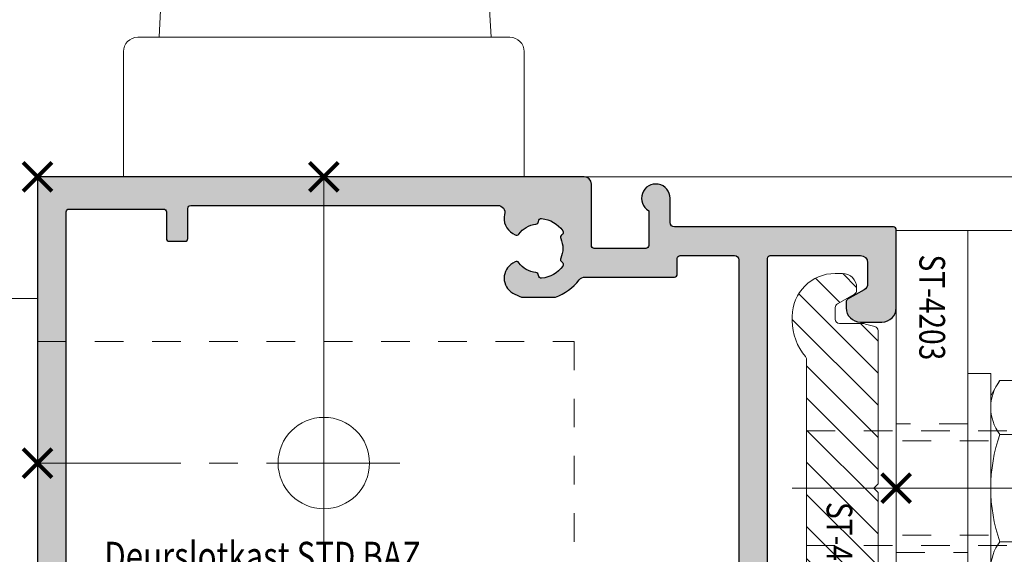
# Model space of a CAD drawing. Units: millimetres. Extents: x 0 to 19687, y 0 to 20038.
# Drawn here: x 7177 to 7246, y 10632 to 10669 of the extents above; entities that cross this region are included whole.
import ezdxf

# ---------------------------------------------------------------- set-up
doc = ezdxf.new("R2010")
doc.units = ezdxf.units.MM
doc.header["$PDMODE"] = 3
doc.header["$PDSIZE"] = 1
doc.linetypes.add('CENTER', pattern=[16, 10, -2, 2, -2])
doc.linetypes.add('HIDDEN', pattern=[4, 2, -2])
doc.layers.get('0').update_dxf_attribs({"linetype": 'CONTINUOUS', "lineweight": 5})
doc.layers.get('Defpoints').update_dxf_attribs({"linetype": 'CONTINUOUS', "lineweight": 0})
for name, color, linetype, lineweight in [('2 HARTLIJN1', 30, 'CENTER', 5), ('Storax Arcering', 146, 'CONTINUOUS', 5), ('Storax bev en systeem onderdelen', 215, 'CONTINUOUS', 9), ("Storax block's", 7, 'CONTINUOUS', 20), ('Storax Hatch Shading Aluminium', 251, 'CONTINUOUS', 20), ('Storax profiel aanzicht dun', 42, 'CONTINUOUS', 9), ('Storax profiel detail', 130, 'CONTINUOUS', 25), ('Storax profiel detail dun', 134, 'CONTINUOUS', 18), ('Storax profiel detail hidden', 138, 'HIDDEN', 13), ('Storax-maatvoering-Detail', 24, 'CONTINUOUS', 5)]:
    doc.layers.add(name, color=color, linetype=linetype, lineweight=lineweight)
for name, color, linetype, lineweight, plot in [('2 Niet printen', 243, 'CONTINUOUS', 9, False), ('Storax Profiel nummer hidden', 163, 'CONTINUOUS', 0, False), ('Storax Vangpunt profiel', 1, 'CONTINUOUS', 100, False)]:
    doc.layers.add(name, color=color, linetype=linetype, lineweight=lineweight, plot=plot)
doc.styles.add('ST-2mmHidden', font='romans.shx', dxfattribs={"width": 0.8, "height": 2})
doc.styles.add('ST-MV', font='arial.ttf', dxfattribs={"width": 0.8})
doc.dimstyles.new('H-1-005', dxfattribs={"dimscale": 5, "dimtxt": 2, "dimasz": 1.5, "dimexe": 0.5, "dimexo": 3, "dimgap": 1, "dimtad": 1, "dimdec": 1, "dimzin": 9, "dimdsep": 46, "dimtxsty": 'ST-MV', "dimcen": 5, "dimclrd": 256, "dimclre": 256, "dimclrt": 160, "dimadec": 1, "dimazin": 2, "dimtfac": 1, "dimtdec": 1, "dimtix": 1, "dimtmove": 0, "dimatfit": 1, "dimfxl": 1, "dimtfill": 1, "dimtolj": 1, "dimtzin": 0, "dimlwd": -1, "dimlwe": -1, "dimarcsym": 0})

# ---------------------------------------------------------------- blocks, each defined once
blk = doc.blocks.new('*D2190')
at = {"layer": 'Defpoints', "color": 0, "transparency": 16777216}
for p in [(1516.141288019542, 729.4394711482928), (616.1412880195421, 639.1038114889488), (1516.141288019542, 639.1038114889488)]:
    blk.add_point(p, dxfattribs=at)
at = {"layer": 'Storax-maatvoering-Detail', "transparency": 16777216}
for p, q in [((616.1412880195421, 654.1038114889488), (616.1412880195421, 731.9394711482928)), ((1516.141288019542, 654.1038114889488), (1516.141288019542, 731.9394711482928)), ((623.6412880195421, 729.4394711482928), (1508.641288019542, 729.4394711482928))]:
    blk.add_line(p, q, dxfattribs=at)
for points in [[(623.6412880195421, 730.6894711482928), (623.6412880195421, 728.1894711482928), (616.1412880195421, 729.4394711482928)], [(1508.641288019542, 730.6894711482928), (1508.641288019542, 728.1894711482928), (1516.141288019542, 729.4394711482928)]]:
    blk.add_solid(points, dxfattribs=at)
at = {"layer": 'Storax-maatvoering-Detail', "color": 160, "transparency": 16777216, "insert": (1066.141288019542, 739.5452010255098), "char_height": 10, "attachment_point": 5, "style": 'ST-MV', "bg_fill": 3, "box_fill_scale": 1.1, "bg_fill_color": 256, "bg_fill_true_color": 13158600, "bg_fill_transparency": 0}
blk.add_mtext('\\A1;900', dxfattribs=at)
blk = doc.blocks.new('*D2196')
at = {"layer": 'Defpoints', "color": 0, "transparency": 16777216}
for p in [(616.1412880195421, 729.4394711482928), (606.1412880195421, 639.1038114889488), (616.1412880195421, 639.1038114889488)]:
    blk.add_point(p, dxfattribs=at)
at = {"layer": 'Storax-maatvoering-Detail', "transparency": 16777216}
for p, q in [((606.1412880195421, 654.1038114889488), (606.1412880195421, 731.9394711482928)), ((616.1412880195421, 654.1038114889488), (616.1412880195421, 731.9394711482928)), ((598.6412880195421, 729.4394711482928), (591.1412880195421, 729.4394711482928)), ((606.1412880195421, 729.4394711482928), (616.1412880195421, 729.4394711482928)), ((623.6412880195421, 729.4394711482928), (631.1412880195421, 729.4394711482928))]:
    blk.add_line(p, q, dxfattribs=at)
for points in [[(598.6412880195421, 730.6894711482928), (598.6412880195421, 728.1894711482928), (606.1412880195421, 729.4394711482928)], [(623.6412880195421, 730.6894711482928), (623.6412880195421, 728.1894711482928), (616.1412880195421, 729.4394711482928)]]:
    blk.add_solid(points, dxfattribs=at)
at = {"layer": 'Storax-maatvoering-Detail', "color": 160, "transparency": 16777216, "insert": (611.1412880195421, 739.5452010255098), "char_height": 10, "attachment_point": 5, "style": 'ST-MV', "bg_fill": 3, "box_fill_scale": 1.1, "bg_fill_color": 256, "bg_fill_true_color": 13158600, "bg_fill_transparency": 0}
blk.add_mtext('\\A1;10', dxfattribs=at)
blk = doc.blocks.new('STORAX ST Deurvleugel LD-0400')
at = {"layer": 'Storax Hatch Shading Aluminium'}
h = blk.add_hatch(color=256, dxfattribs=at)
h.dxf.hatch_style = 1
edge = h.paths.add_edge_path()
edge.add_arc((-42.74999999998556, 1.300000000003024), 0.1999999999969759, 89.99999999996737, 180.0000000000326, ccw=False)
edge.add_line((-42.74999999998545, 1.5), (-42, 1.5))
edge.add_arc((-42, 2), 0.5, 270, 360)
edge.add_line((-41.5, 2), (-41.5, 5.80000000000291))
edge.add_arc((-44, 5.80000000000291), 2.5, 0, 90)
edge.add_line((-44, 8.30000000000291), (-46.5, 8.30000000000291))
edge.add_arc((-46.5, 5.80000000000291), 2.5, 90, 180)
edge.add_line((-49, 5.80000000000291), (-49, 2.099999999991269))
edge.add_arc((-48.40000000000157, 2.09999999999843), 0.5999999999984311, 180.0000000006839, 270.0000000007056)
edge.add_line((-48.39999999999418, 1.5), (-47.25000000001455, 1.5))
edge.add_arc((-47.25000000000728, 1.299999999995634), 0.2000000000043656, 2.084391326206969e-09, 90.00000000208439, ccw=False)
edge.add_line((-47.05000000000291, 1.30000000000291), (-47.05000000000291, 0.1999999999970896))
edge.add_arc((-47.25000000000728, 0.2000000000043693), 0.2000000000043727, 269.99999999791766, 359.99999999791453, ccw=False)
edge.add_line((-47.25000000001455, 0), (-59.79999999998836, 0))
edge.add_arc((-59.79999999999564, 0.2000000000043618), 0.2000000000043618, 180.0000000020834, 270.00000000208644, ccw=False)
edge.add_line((-60, 0.1999999999970896), (-60, 5.649999999994179))
edge.add_arc((-59, 5.649999999994179), 1, 90, 180, ccw=False)
edge.add_line((-59, 6.649999999994179), (-57.5, 6.649999999994179))
edge.add_arc((-57.5, 5.649999999994179), 1, 0, 90, ccw=False)
edge.add_line((-56.5, 5.649999999994179), (-56.5, 5.231495457614074))
edge.add_arc((-56.69999999998781, 5.231495457611161), 0.1999999999878099, -59.99999999912791, 8.342908586200792e-10, ccw=False)
edge.add_line((-56.59999999999127, 5.058290376866353), (-57.75, 4.394337567297043))
edge.add_arc((-57.50000000000086, 3.96132486540532), 0.4999999999991408, 119.9999999999431, 179.999999999932)
edge.add_line((-58, 3.961324865405913), (-58, 2.5))
edge.add_arc((-57.5, 2.5), 0.5, 180, 270)
edge.add_line((-57.5, 2), (-51.19999999999709, 2))
edge.add_arc((-51.1999999999971, 2.199999999997097), 0.1999999999970967, 270.000000000002, 359.999999999998)
edge.add_line((-51, 2.19999999999709), (-51, 34.30000000000291))
edge.add_arc((-51.19999999999709, 34.30000000000291), 0.1999999999970896, 0, 90)
edge.add_line((-51.19999999999709, 34.5), (-57.5, 34.5))
edge.add_arc((-57.5, 34), 0.5, 90, 180)
edge.add_line((-58, 34), (-58, 32.53867513459409))
edge.add_arc((-57.50000000000087, 32.53867513459468), 0.4999999999991331, 180.0000000000676, 240.0000000000574)
edge.add_line((-57.75, 32.10566243270296), (-56.59999999999127, 31.44170962313365))
edge.add_arc((-56.7000000000003, 31.26850454238162), 0.2000000000003033, -2.936189957836177e-09, 59.999999997062275, ccw=False)
edge.add_line((-56.5, 31.26850454237137), (-56.5, 30.84999999999127))
edge.add_arc((-57.5, 30.84999999999127), 1, -90, 0, ccw=False)
edge.add_line((-57.5, 29.84999999999127), (-59, 29.84999999999127))
edge.add_arc((-59, 30.84999999999127), 1, 180, 270, ccw=False)
edge.add_line((-60, 30.84999999999127), (-60, 36.29999999998836))
edge.add_arc((-59.79999999999565, 36.29999999999565), 0.2000000000043514, 90.00000000208041, 180.0000000020885, ccw=False)
edge.add_line((-59.80000000000291, 36.5), (-44.5, 36.5))
edge.add_arc((-44.50000000000011, 36.80000000000302), 0.3000000000030241, 270.0000000000217, 359.9999999999783)
edge.add_line((-44.19999999999709, 36.80000000000291), (-44.19999999999709, 38.5))
edge.add_arc((-43.19999999999771, 38.50000000000112), 0.9999999999993818, -59.99999999993889, 180.0000000000639, ccw=False)
edge.add_line((-42.69999999999709, 37.63397459621774), (-42.69999999999709, 35.19999999999709))
edge.add_arc((-42.5, 35.19999999999709), 0.1999999999970896, 180, 270)
edge.add_line((-42.5, 35), (-38.89999999999418, 35))
edge.add_arc((-38.89999999999418, 35.19999999999709), 0.1999999999970896, 270, 360)
edge.add_line((-38.69999999999709, 35.19999999999709), (-38.69999999999709, 39.5))
edge.add_arc((-38.19999999999698, 39.49999999999989), 0.5000000000001137, 90.00000000001302, 179.999999999987, ccw=False)
edge.add_line((-38.19999999999709, 40), (-0.1999999999970896, 40))
edge.add_arc((-0.1999999999970896, 39.80000000000291), 0.1999999999970896, 0, 90, ccw=False)
edge.add_line((0, 39.80000000000291), (0, 0.1999999999970896))
edge.add_arc((-0.199999999996976, 0.199999999996976), 0.199999999996976, -90.00000000003263, 3.26281224261038e-11, ccw=False)
edge.add_line((-0.1999999999970896, 0), (-42.74999999998545, 0))
edge.add_arc((-42.74999999998556, 0.199999999996976), 0.199999999996976, 179.9999999999674, 270.00000000003257, ccw=False)
edge.add_line((-42.94999999998254, 0.1999999999970896), (-42.94999999998254, 1.30000000000291))
edge = h.paths.add_edge_path(flags=16)
edge.add_line((-39.5, 5.799999999988358), (-39.5, 4.999999999985448))
edge.add_arc((-39.05000000000291, 4.999999999985448), 0.4499999999970896, 180, 360)
edge.add_arc((-35.00000000002429, 4.99999999997182), 3.599999999981534, 109.18813645179381, 179.9999999997831, ccw=False)
edge.add_line((-36.18321595652378, 8.39999999999418), (-33.81678404353443, 8.39999999999418))
edge.add_arc((-35.00000000003776, 4.99999999992896), 3.600000000023276, 60.000000000536204, 70.81186354837268, ccw=False)
edge.add_arc((-33.80000000004293, 7.078460969041208), 1.20000000000023, -59.99999999988597, 60.00000000068832, ccw=False)
edge.add_line((-33.20000000004075, 6.039230484500877), (-33.36369318273501, 5.944722181418911))
edge.add_arc((-33.46369318280103, 6.117927262185377), 0.2000000000413081, 216.0423284337629, 300.0000000150086, ccw=False)
edge.add_arc((-35.00000000009596, 5.0000000000408), 1.700000000041048, 36.04232841543441, 83.95767157792838)
edge.add_arc((-34.79999999999557, 6.88944436284502), 0.2000000000044279, 179.9999999978934, 263.95767157905397, ccw=False)
edge.add_arc((-35.1999999999581, 6.8894443628078), 0.1999999999581021, 1.276929093781476e-08, 96.04232843146795)
edge.add_arc((-35.00000000009364, 4.999999999935044), 2.100000000046895, 96.04232841626141, 143.9576715787201)
edge.add_arc((-36.53630681728128, 6.117927262172752), 0.1999999999964951, 143.9576715811731, 239.9999999999934)
edge.add_arc((-36.73630681725955, 5.771517100593032), 0.2000000000497513, -23.957671566193085, 60.0000000148425, ccw=False)
edge.add_arc((-35.00000000001427, 4.999999999872649), 1.700000000033521, 156.0423284151463, 203.9576715776068)
edge.add_arc((-36.7363068172776, 4.22848289932163), 0.1999999999974726, -60.00000000022561, 23.95767158135311, ccw=False)
edge.add_arc((-36.53630681726408, 3.882072737867158), 0.1999999999579314, 120.0000000120755, 216.0423284306947)
edge.add_arc((-34.99999999990993, 4.999999999946619), 2.100000000049852, 216.0423284162462, 263.957671578707)
edge.add_arc((-35.19999999999732, 3.110555637133923), 0.1999999999973157, 263.9576715810182, 359.9999999997571)
edge.add_arc((-34.79999999996257, 3.110555637185031), 0.2000000000374342, 96.04232843364531, 180.0000000148842, ccw=False)
edge.add_arc((-34.99999999992009, 5.000000000051235), 1.700000000054642, 276.0423284155695, 323.9576715780299)
edge.add_arc((-33.46369318273229, 3.882072737811349), 0.1999999999971688, 60.00000000042962, 143.9576715816551, ccw=False)
edge.add_line((-33.36369318273501, 4.055277818566537), (-33.20000000004075, 3.96076951547002))
edge.add_arc((-33.80000000006667, 2.921539031010927), 1.199999999941744, -14.357072876903374, 59.9999999969649, ccw=False)
edge.add_arc((-32.15309233868248, 2.499999999997555), 0.499999999997555, 165.6429271253636, 269.9999999992509)
edge.add_line((-32.15309233868902, 2), (-29.19999999999709, 2))
edge.add_arc((-29.19999999999709, 2.19999999999709), 0.1999999999970896, 270, 360)
edge.add_line((-29, 2.19999999999709), (-29, 4.30000000000291))
edge.add_arc((-28.80000000000291, 4.30000000000291), 0.1999999999970896, 90, 180, ccw=False)
edge.add_line((-28.80000000000291, 4.5), (-27.69999999999709, 4.5))
edge.add_arc((-27.69999999999709, 4.30000000000291), 0.1999999999970896, 0, 90, ccw=False)
edge.add_line((-27.5, 4.30000000000291), (-27.5, 2.19999999999709))
edge.add_arc((-27.30000000000302, 2.199999999996976), 0.1999999999969759, 179.9999999999674, 270.0000000000326)
edge.add_line((-27.30000000000291, 2), (-10.69999999999709, 2))
edge.add_arc((-10.69999999999698, 2.199999999996976), 0.1999999999969759, 269.9999999999674, 360.0000000000326)
edge.add_line((-10.5, 2.19999999999709), (-10.5, 4.30000000000291))
edge.add_arc((-10.30000000000291, 4.30000000000291), 0.1999999999970896, 90, 180, ccw=False)
edge.add_line((-10.30000000000291, 4.5), (-9.19999999999709, 4.5))
edge.add_arc((-9.19999999999709, 4.30000000000291), 0.1999999999970896, 0, 90, ccw=False)
edge.add_line((-9, 4.30000000000291), (-9, 2.44999999999709))
edge.add_arc((-8.800000000003024, 2.449999999996976), 0.1999999999969759, 179.9999999999674, 270.0000000000326)
edge.add_line((-8.80000000000291, 2.25), (-2.19999999999709, 2.25))
edge.add_arc((-2.199999999996976, 2.449999999996976), 0.1999999999969759, 269.9999999999674, 360.0000000000326)
edge.add_line((-2, 2.44999999999709), (-2, 37.55000000000291))
edge.add_arc((-2.19999999999709, 37.55000000000291), 0.1999999999970896, 0, 90)
edge.add_line((-2.19999999999709, 37.75), (-8.80000000000291, 37.75))
edge.add_arc((-8.80000000000291, 37.55000000000291), 0.1999999999970896, 90, 180)
edge.add_line((-9, 37.55000000000291), (-9, 35.69999999999709))
edge.add_arc((-9.199999999996976, 35.69999999999698), 0.1999999999969759, -90.00000000003263, 3.26281224261038e-11, ccw=False)
edge.add_line((-9.19999999999709, 35.5), (-10.30000000000291, 35.5))
edge.add_arc((-10.30000000000302, 35.69999999999698), 0.1999999999969759, 179.9999999999674, 270.00000000003257, ccw=False)
edge.add_line((-10.5, 35.69999999999709), (-10.5, 37.80000000000291))
edge.add_arc((-10.69999999999698, 37.80000000000302), 0.1999999999969759, 359.9999999999674, 450.0000000000326)
edge.add_line((-10.69999999999709, 38), (-32.15309233868902, 38))
edge.add_arc((-32.15309233864959, 37.50000000005046), 0.4999999999495373, 90.00000000451891, 194.3570728782822)
edge.add_arc((-33.80000000006076, 37.07846096906421), 1.200000000009186, -59.99999999995231, 14.35707287381041, ccw=False)
edge.add_line((-33.2000000000553, 36.03923048451543), (-33.36369318273501, 35.94472218143346))
edge.add_arc((-33.46369318280103, 36.11792726219993), 0.2000000000413066, 216.0423284337625, 300.0000000150088, ccw=False)
edge.add_arc((-35.00000000011232, 35.00000000006266), 1.700000000049976, 36.04232841491102, 83.95767157740589)
edge.add_arc((-34.80000000000388, 36.88944436286665), 0.1999999999961185, 179.9999999999206, 263.9576715811969, ccw=False)
edge.add_arc((-35.1999999999581, 36.88944436282235), 0.1999999999581021, 1.276903649344019e-08, 96.04232843146795)
edge.add_arc((-35.00000000011001, 34.99999999995687), 2.100000000037937, 96.04232841583794, 143.9576715782966)
edge.add_arc((-36.53630681727454, 36.11792726219462), 0.200000000006205, 143.9576715806336, 239.9999999993684)
edge.add_arc((-36.73630681725132, 35.77151710061491), 0.200000000039291, -23.957671565258806, 60.00000001583658, ccw=False)
edge.add_arc((-34.9999999999979, 34.99999999989448), 1.700000000051436, 156.0423284151463, 203.9576715776069)
edge.add_arc((-36.7363068172776, 34.22848289933618), 0.199999999997474, -60.000000000224986, 23.95767158135402, ccw=False)
edge.add_arc((-36.53630681726408, 33.88207273788171), 0.199999999957934, 120.0000000120751, 216.042328430694)
edge.add_arc((-34.99999999990993, 34.99999999996117), 2.100000000049851, 216.0423284162462, 263.957671578707)
edge.add_arc((-35.19999999999726, 33.11055563714841), 0.1999999999972559, 263.9576715810001, 359.9999999997761)
edge.add_arc((-34.79999999996244, 33.11055563719947), 0.2000000000375621, 96.04232843367822, 180.0000000148514, ccw=False)
edge.add_arc((-34.99999999992014, 35.00000000006587), 1.700000000054733, 276.0423284155709, 323.9576715780285)
edge.add_arc((-33.46369318273234, 33.88207273782612), 0.199999999997005, 60.000000000387615, 143.9576715816989, ccw=False)
edge.add_line((-33.36369318273501, 34.05527781858109), (-33.2000000000553, 33.96076951549912))
edge.add_arc((-33.80000000005895, 32.92153903092129), 1.200000000033445, -59.999999999918316, 60.00000000072049, ccw=False)
edge.add_arc((-34.9999999999503, 34.99999999995238), 3.599999999934467, 289.18813645260707, 299.9999999989399, ccw=False)
edge.add_line((-33.81678404341801, 31.59999999999127), (-36.18321595649468, 31.59999999999127))
edge.add_arc((-34.99999999995928, 34.99999999999508), 3.599999999975815, 217.5718693200375, 250.8118635475695, ccw=False)
edge.add_arc((-38.24961536179271, 32.49999999998827), 0.500000000011732, 37.57186931933317, 89.9999999988951)
edge.add_line((-38.24961536178307, 33), (-44.5, 33))
edge.add_arc((-44.5, 33.19999999999709), 0.1999999999970896, 180, 270, ccw=False)
edge.add_line((-44.69999999999709, 33.19999999999709), (-44.69999999999709, 34.30000000000291))
edge.add_arc((-44.89999999999407, 34.30000000000302), 0.1999999999969759, 359.9999999999674, 450.0000000000326)
edge.add_line((-44.89999999999418, 34.5), (-48.69999999999709, 34.5))
edge.add_arc((-48.6999999999972, 34.1999999999972), 0.3000000000027967, 89.99999999997829, 180.0000000000217)
edge.add_line((-49, 34.19999999999709), (-49, 9.898780306379194))
edge.add_arc((-48.80000000000231, 9.898780306380376), 0.1999999999976936, 180.0000000003384, 299.298636739595)
edge.add_arc((-46.4999999999934, 5.799999999994278), 4.500000000008632, 90.00000000008413, 119.29863673935151, ccw=False)
edge.add_line((-46.5, 10.30000000000291), (-44, 10.30000000000291))
edge.add_arc((-44.00000000000603, 5.799999999996885), 4.500000000006025, -1.0862777344300412e-10, 89.99999999992332, ccw=False)
at = {"layer": '2 HARTLIJN1'}
blk.add_line((0, 20), (-25.31105429402669, 20), dxfattribs=at)
at = {"layer": 'Storax profiel detail'}
for points in [[(-42.94999999998254, 1.30000000000291, -0.414213562373428), (-42.74999999998545, 1.5), (-42, 1.5, 0.4142135623730951), (-41.5, 2), (-41.5, 5.80000000000291, 0.4142135623730951), (-44, 8.30000000000291), (-46.5, 8.30000000000291, 0.4142135623730951), (-49, 5.80000000000291), (-49, 2.099999999991269, 0.4142135623732067), (-48.39999999999418, 1.5), (-47.25000000001455, 1.5, -0.4142135623730951), (-47.05000000000291, 1.30000000000291), (-47.05000000000291, 0.1999999999970896, -0.4142135623730841), (-47.25000000001455, 0), (-59.79999999998836, 0, -0.414213562373106), (-60, 0.1999999999970896), (-60, 5.649999999994179, -0.4142135623730951), (-59, 6.649999999994179), (-57.5, 6.649999999994179, -0.4142135623730951), (-56.5, 5.649999999994179), (-56.5, 5.231495457614074, -0.2679491924309463), (-56.59999999999127, 5.058290376866353), (-57.75, 4.394337567297043, 0.2679491924310702), (-58, 3.961324865405913), (-58, 2.5, 0.4142135623730951), (-57.5, 2), (-51.19999999999709, 2, 0.4142135623730737), (-51, 2.19999999999709), (-51, 34.30000000000291, 0.4142135623730992), (-51.19999999999709, 34.5), (-57.5, 34.5, 0.4142135623730951), (-58, 34), (-58, 32.53867513459409, 0.2679491924310743), (-57.75, 32.10566243270296), (-56.59999999999127, 31.44170962313365, -0.2679491924311124), (-56.5, 31.26850454237137), (-56.5, 30.84999999999127, -0.4142135623730951), (-57.5, 29.84999999999127), (-59, 29.84999999999127, -0.4142135623730951), (-60, 30.84999999999127), (-60, 36.29999999998836, -0.4142135623731345), (-59.80000000000291, 36.5), (-44.5, 36.5, 0.4142135623728732), (-44.19999999999709, 36.80000000000291), (-44.19999999999709, 38.5, -1.732050807568924), (-42.69999999999709, 37.63397459621774), (-42.69999999999709, 35.19999999999709, 0.4142135623730951), (-42.5, 35), (-38.89999999999418, 35, 0.4142135623730951), (-38.69999999999709, 35.19999999999709), (-38.69999999999709, 39.5, -0.4142135623729619), (-38.19999999999709, 40), (-0.1999999999970896, 40, -0.4142135623730951), (0, 39.80000000000291), (0, 0.1999999999970896, -0.414213562373428), (-0.1999999999970896, 0), (-42.74999999998545, 0, -0.414213562373428), (-42.94999999998254, 0.1999999999970896)], [(-39.5, 5.799999999988358), (-39.5, 4.999999999985448, 0.9999999999999998), (-38.60000000000582, 4.999999999985448, -0.3191977470695129), (-36.18321595652378, 8.39999999999418), (-33.81678404353443, 8.39999999999418, -0.0472106826186347), (-33.2000000000553, 8.117691453589941, -0.5773502691929668), (-33.20000000004075, 6.039230484500877), (-33.36369318273501, 5.944722181418911, -0.3836521427418807), (-33.62540968987742, 6.000250708209933, 0.2121705178972546), (-34.82105263158155, 6.690555482549826, -0.3836521427414583), (-35, 6.889444362852373, 0.4454500074248051), (-35.22105263157573, 7.088333243053057, 0.2121705178970935), (-36.69802332435211, 6.235603816079674, 0.4454500074254331), (-36.63630681727955, 5.944722181418911, -0.3836521427408334), (-36.55353767854103, 5.690304774238029, 0.2121705178971021), (-36.55353767862835, 4.309695225703763, -0.3836521427435501), (-36.63630681727955, 4.055277818566537, 0.4454500074243798), (-36.69802332427935, 3.76439618394943, 0.2121705178971034), (-35.22105263157573, 2.911666756845079, 0.4454500074250151), (-35, 3.110555637133075, -0.3836521427418478), (-34.8210526315961, 3.309444517508382, 0.2121705178971013), (-33.62540968980466, 3.999749291717308, -0.3836521427417803), (-33.36369318273501, 4.055277818566537), (-33.20000000004075, 3.96076951547002, -0.3363286759453883), (-32.63747694499034, 2.623982067932957, 0.4896627087772893), (-32.15309233868902, 2), (-29.19999999999709, 2, 0.4142135623730951), (-29, 2.19999999999709), (-29, 4.30000000000291, -0.4142135623730951), (-28.80000000000291, 4.5), (-27.69999999999709, 4.5, -0.4142135623730951), (-27.5, 4.30000000000291), (-27.5, 2.19999999999709, 0.414213562373428), (-27.30000000000291, 2), (-10.69999999999709, 2, 0.414213562373428), (-10.5, 2.19999999999709), (-10.5, 4.30000000000291, -0.4142135623730951), (-10.30000000000291, 4.5), (-9.19999999999709, 4.5, -0.4142135623730951), (-9, 4.30000000000291), (-9, 2.44999999999709, 0.414213562373428), (-8.80000000000291, 2.25), (-2.19999999999709, 2.25, 0.414213562373428), (-2, 2.44999999999709), (-2, 37.55000000000291, 0.4142135623730951), (-2.19999999999709, 37.75), (-8.80000000000291, 37.75, 0.4142135623730951), (-9, 37.55000000000291), (-9, 35.69999999999709, -0.414213562373428), (-9.19999999999709, 35.5), (-10.30000000000291, 35.5, -0.414213562373428), (-10.5, 35.69999999999709), (-10.5, 37.80000000000291, 0.414213562373428), (-10.69999999999709, 38), (-32.15309233868902, 38, 0.4896627087766179), (-32.63747694490303, 37.37601793209615, -0.3363286759448747), (-33.2000000000553, 36.03923048451543), (-33.36369318273501, 35.94472218143346, -0.3836521427418807), (-33.62540968987742, 36.00025070822448, 0.2121705178972582), (-34.82105263158155, 36.69055548257893, -0.3836521427420383), (-35, 36.88944436286693, 0.4454500074248051), (-35.22105263157573, 37.08833324306761, 0.2121705178970935), (-36.69802332435211, 36.23560381610878, 0.4454500074249873), (-36.63630681727955, 35.94472218143346), (-36.63630681727955, 35.94472218143346, -0.3836521427411314), (-36.55353767854103, 35.69030477426713, 0.2121705178971021), (-36.55353767862835, 34.30969522571831, -0.3836521427435501), (-36.63630681727955, 34.05527781858109, 0.4454500074243798), (-36.69802332427935, 33.76439618396398, 0.2121705178971034), (-35.22105263157573, 32.91166675685963, 0.4454500074252031), (-35, 33.11055563714763), (-35, 33.11055563714763, -0.3836521427415218), (-34.8210526315961, 33.30944451752293, 0.2121705178970891), (-33.62540968980466, 33.99974929173186, -0.383652142742207), (-33.36369318273501, 34.05527781858109), (-33.2000000000553, 33.96076951549912, -0.5773502691933438), (-33.20000000004075, 31.88230854635185, -0.0472106826120591), (-33.81678404341801, 31.59999999999127), (-36.18321595649468, 31.59999999999127, -0.146062449312361), (-37.85332080545777, 32.80487804877339, 0.2328366833719592), (-38.24961536178307, 33), (-44.5, 33, -0.4142135623730951), (-44.69999999999709, 33.19999999999709), (-44.69999999999709, 34.30000000000291, 0.414213562373428), (-44.89999999999418, 34.5), (-48.69999999999709, 34.5, 0.4142135623733169), (-49, 34.19999999999709), (-49, 9.898780306379194, 0.5732770871263512), (-48.70212765957695, 9.724364123132546, -0.1285404253240669), (-46.5, 10.30000000000291), (-44, 10.30000000000291, -0.4142135623732579)]]:
    blk.add_lwpolyline(points, format="xyb", close=True, dxfattribs=at)
at = {"layer": 'Storax Vangpunt profiel'}
for p in [(0, 40), (-60, 18.24999999999272), (-60, 0), (-45, 0), (0, 0)]:
    blk.add_point(p, dxfattribs=at)
at = {"layer": 'Storax Profiel nummer hidden', "style": 'ST-2mmHidden', "width": 0.8}
blk.add_text('ST-0400', height=1.8, dxfattribs=at).set_placement((-24.28681627908372, 3.516628584067803))
blk = doc.blocks.new('STORAX ST-4211 DSN')
at = {"layer": 'Storax Arcering'}
h = blk.add_hatch(dxfattribs=at)
h.set_pattern_fill('ANSI31', color=256, scale=0.5)
h.set_pattern_definition([(45, (0, 0), (-1.122532015133644, 1.122532015133644), [])])
edge = h.paths.add_edge_path()
edge.add_arc((-11.00186350366577, -1.567188950567575), 0.2999999999948304, 90.00000000053637, 165.0000000002597, ccw=False)
edge.add_line((-11.00186350366857, -1.267188950572745), (-0.3000107924890472, -1.267188950587297))
edge.add_line((-0.3000107924890472, -1.267188950587297), (-1.079250068869442e-05, -1.567188950590207))
edge.add_line((-1.079250068869442e-05, -1.567188950590207), (0.2999892075022217, -1.267188950587297))
edge.add_line((0.2999892075022217, -1.267188950587297), (11.00184191868175, -1.267188950587297))
edge.add_arc((11.00184191867894, -1.567188950582127), 0.2999999999948302, 14.999999999740282, 89.99999999946363, ccw=False)
edge.add_line((11.29161966656102, -1.489543237054022), (11.4659150337975, -2.140022403080366))
edge.add_arc((10.49998920756402, -2.398841448140328), 0.9999999999352926, -1.8077912500302773e-09, 14.999999998468923, ccw=False)
edge.add_line((11.49998920749931, -2.398841448171879), (11.49998920749931, -3.967188950584386))
edge.add_arc((11.79998920750222, -3.967188950584386), 0.3000000000029104, 180, 270)
edge.add_line((11.79998920750222, -4.267188950587297), (12.61075872296351, -4.267188950587297))
edge.add_arc((12.61075872295255, -3.967188950588255), 0.2999999999990415, 270.0000000020935, 330.0000000020312)
edge.add_line((12.87056634409237, -4.117188950578566), (13.56338666712691, -2.917188950596028))
edge.add_arc((13.82319428826673, -3.067188950586338), 0.2999999999990414, 90.0000000020936, 150.0000000020312, ccw=False)
edge.add_line((13.82319428825576, -2.767188950587297), (13.99998920749931, -2.767188950587297))
edge.add_arc((13.99998920749931, -3.767188950587297), 1, 0, 90, ccw=False)
edge.add_line((14.99998920749931, -3.767188950587297), (14.99998920749931, -4.267188950587297))
edge.add_arc((11.99998920749931, -4.267188950587297), 3, -90, 0, ccw=False)
edge.add_line((11.99998920749931, -7.267188950587297), (11.68327078050061, -7.267188950587297))
edge.add_arc((11.68327078051348, -3.467188950583814), 3.800000000003482, 229.121364853732, 269.99999999980594, ccw=False)
edge.add_arc((8.999989207497121, -6.567188950628384), 0.3000000000410868, 49.12136485350784, 89.99999999958169)
edge.add_line((8.999989207499311, -6.267188950587297), (-9.000010792500689, -6.267188950572745))
edge.add_arc((-9.000010792505652, -6.567188950561651), 0.2999999999889065, 89.99999999905212, 130.8786351459597)
edge.add_arc((-11.68329236553935, -3.467188950530216), 3.800000000057082, 270.00000000056343, 310.87863514663735, ccw=False)
edge.add_line((-11.68329236550198, -7.267188950587297), (-12.00001079250069, -7.267188950572745))
edge.add_arc((-12.00001079250069, -4.267188950572745), 3, 180, 270, ccw=False)
edge.add_line((-15.00001079250069, -4.267188950572745), (-15.00001079250069, -3.767188950572745))
edge.add_arc((-14.00001079250069, -3.767188950572745), 1, 90, 180, ccw=False)
edge.add_line((-14.00001079250069, -2.767188950572745), (-13.82321587325714, -2.767188950572745))
edge.add_arc((-13.8232158732681, -3.067188950571786), 0.2999999999990415, 29.999999997968814, 89.99999999790651, ccw=False)
edge.add_line((-13.56340825212828, -2.917188950581476), (-12.87058792909374, -4.117188950578566))
edge.add_arc((-12.61078030794665, -3.967188950575653), 0.3000000000116437, 209.9999999993584, 269.9999999992961)
edge.add_line((-12.61078030795034, -4.267188950587297), (-11.80001079248905, -4.267188950572745))
edge.add_arc((-11.80001079248177, -3.967188950577111), 0.2999999999956344, 269.9999999986104, 359.9999999986104)
edge.add_line((-11.50001079248614, -3.967188950584386), (-11.50001079250069, -2.398841448171879))
edge.add_arc((-10.50001079250285, -2.398841448188318), 0.9999999999978364, 164.9999999987814, 179.9999999990581, ccw=False)
edge.add_line((-11.46593661878433, -2.140022403065814), (-11.29164125154784, -1.48954323703947))
at = {"layer": '2 HARTLIJN1', "ltscale": 8.889559745788574}
blk.add_line((0, -7.267188950587297), (0, 20.17535852771834), dxfattribs=at)
at = {"layer": 'Storax profiel detail dun'}
blk.add_lwpolyline([(-4.000010792500689, 14.59999999999127), (-4.000010792500689, 17.7328110494127), (-3.292904011308565, 18.43991783060483), (3.292882426321739, 18.43991783060483), (3.999989207499311, 17.7328110494127), (3.999989207499311, 14.59999999999127)], dxfattribs=at)
blk.add_lwpolyline([(-11.29164125154784, -1.48954323703947, -0.3394542588620293), (-11.00186350366857, -1.267188950572745), (-0.3000107924890472, -1.267188950587297), (-1.079250068869442e-05, -1.567188950590207), (0.2999892075022217, -1.267188950587297), (11.00184191868175, -1.267188950587297, -0.3394542588620293), (11.29161966656102, -1.489543237054022), (11.4659150337975, -2.140022403080366, -0.0655434628164508), (11.49998920749931, -2.398841448171879), (11.49998920749931, -3.967188950584386, 0.414213562373095), (11.79998920750222, -4.267188950587297), (12.61075872296351, -4.267188950587297, 0.2679491924308308), (12.87056634409237, -4.117188950578566), (13.56338666712691, -2.917188950596028, -0.2679491924308307), (13.82319428825576, -2.767188950587297), (13.99998920749931, -2.767188950587297, -0.414213562373095), (14.99998920749931, -3.767188950587297), (14.99998920749931, -4.267188950587297, -0.414213562373095), (11.99998920749931, -7.267188950587297), (11.68327078050061, -7.267188950587297, -0.180282639653529), (9.196326883597067, -6.340359682304552, 0.180282639653529), (8.999989207499311, -6.267188950587297), (-9.000010792500689, -6.267188950572745, 0.1802826396572852), (-9.19634846856934, -6.340359682275448, -0.180282639653529), (-11.68329236550198, -7.267188950587297), (-12.00001079250069, -7.267188950572745, -0.414213562373095), (-15.00001079250069, -4.267188950572745), (-15.00001079250069, -3.767188950572745, -0.414213562373095), (-14.00001079250069, -2.767188950572745), (-13.82321587325714, -2.767188950572745, -0.2679491924308307), (-13.56340825212828, -2.917188950581476), (-12.87058792909374, -4.117188950578566, 0.2679491924308307), (-12.61078030795034, -4.267188950587297), (-11.80001079248905, -4.267188950572745, 0.414213562373095), (-11.50001079248614, -3.967188950584386), (-11.50001079250069, -2.398841448171879, -0.06554346281645082), (-11.46593661878433, -2.140022403065814)], format="xyb", close=True, dxfattribs=at)
at = {"layer": 'Storax profiel detail hidden'}
for p, q in [((-3.292904011308565, 18.43991783060483), (-3.292904011323117, -1.267188950587297)), ((3.292882426321739, 18.43991783060483), (3.292882426321739, -1.267188950587297)), ((-4.000010792500689, 17.7328110494127), (3.999989207499311, 17.7328110494127)), ((-4.000010792500689, -6.267188950587297), (-4.000010792500689, 14.59999999999127)), ((3.999989207499311, -6.267188950587297), (3.999989207499311, 14.59999999999127))]:
    blk.add_line(p, q, dxfattribs=at)
at = {"layer": 'Storax Vangpunt profiel'}
blk.add_point((0, 0), dxfattribs=at)
at = {"layer": 'Storax Profiel nummer hidden', "style": 'ST-2mmHidden', "width": 0.8}
blk.add_text('ST-4211', height=1.8, dxfattribs=at).set_placement((0.9669017801934388, -4.868379354549688))
blk = doc.blocks.new('ST-Ring-Borgmoer-M8')
at = {"layer": 'Storax bev en systeem onderdelen'}
for p, q in [((-5.450768383263494, 9.599999999991269), (5.444271983316867, 9.599999999991269)), ((-6.450768383263494, 7.599999999991269), (-6.450768383263494, 8.599999999991269)), ((6.444271983316867, 7.599999999991269), (6.444271983316867, 8.599999999991269)), ((-7.50880169942684, 6.989144180086441), (-6.450768383263494, 7.599999999991269)), ((-6.450768383263494, 7.599999999991269), (6.444271983316867, 7.599999999991269)), ((7.502305299494765, 6.989144180071889), (6.444271983316867, 7.599999999991269)), ((-7.50880169942684, 2.210855819896096), (-7.508801699441392, 6.989144180086441)), ((-3.756024949703715, 2.244380420423113), (-3.756024949703715, 6.955619579559425)), ((3.749528549757088, 2.244380420408561), (3.74952854977164, 6.955619579559425)), ((7.502305299494765, 2.210855819896096), (7.502305299494765, 6.989144180086441)), ((-7.50880169942684, 2.210855819896096), (-6.450768383263494, 1.599999999991269)), ((7.502305299494765, 2.210855819896096), (6.444271983316867, 1.599999999991269)), ((-6.450768383263494, 1.599999999991269), (6.444271983316867, 1.599999999991269))]:
    blk.add_line(p, q, dxfattribs=at)
blk.add_lwpolyline([(8, 1.600000000005821), (-8, 1.600000000005821), (-8, 0), (8, 0)], close=True, dxfattribs=at)
for centre, radius, start, end in [((-5.450768383263494, 8.599999999991269), 1, 90, 180), ((5.444271983316867, 8.599999999991269), 1, 0, 90), ((-5.632413324565277, 4.545857342338422), 3.054142657657481, 52.09349167025255, 127.9065083297475), ((-0.003248199966037646, -3.650000000008731), 11.25, 70.51377895217882, 109.4862210478212), ((5.625916924633202, 4.54585734232387), 3.054142657657481, 52.09349167025255, 127.9065083297475), ((-5.632413324565277, 4.654142657644115), 3.054142657657481, 232.0934916702525, 307.9065083297475), ((-0.003248199966037646, 12.84999999999127), 11.25, 250.5137789521789, 289.4862210478211), ((5.625916924633202, 4.654142657644115), 3.054142657657481, 232.0934916702525, 307.9065083297475)]:
    blk.add_arc(centre, radius, start, end, dxfattribs=at)
blk = doc.blocks.new('STORAX ST-4211 DSN met Moer')
at = {"layer": "Storax block's"}
for name, p in [('STORAX ST-4211 DSN', (0, 0)), ('ST-Ring-Borgmoer-M8', (0, 5))]:
    blk.add_blockref(name, p, dxfattribs=at)
blk = doc.blocks.new('STORAX ST-4203 BAZ')
at = {"layer": '2 HARTLIJN1'}
blk.add_line((0, 5), (0, 0), dxfattribs=at)
at = {"layer": 'Storax profiel detail dun'}
blk.add_lwpolyline([(-18, 0), (-18, 80), (18, 80), (18, 0)], dxfattribs=at)
blk.add_lwpolyline([(-18, 0), (18, 0), (18, 5), (-18, 5)], close=True, dxfattribs=at)
at = {"layer": 'Storax profiel detail hidden'}
blk.add_lwpolyline([(-4.5, 0), (4.5, 0), (4.5, 5), (-4.5, 5)], close=True, dxfattribs=at)
at = {"layer": 'Storax Vangpunt profiel'}
blk.add_point((0, 0), dxfattribs=at)
at = {"layer": 'Storax Profiel nummer hidden', "style": 'ST-2mmHidden', "width": 0.8}
blk.add_text('ST-4203', height=1.8, dxfattribs=at).set_placement((-16.32568307676627, 1.612373667623615))
blk = doc.blocks.new('Deurslotkast STD BAZ')
at = {"layer": '2 Niet printen'}
blk.add_line((20, -19.99999999986903), (20, 20.00000000013097), dxfattribs=at)
blk.add_circle((20, 1.309672370553017e-10), 3.195241595316588, dxfattribs=at)
at = {"layer": 'Storax bev en systeem onderdelen'}
for points in [[(-3, 11.5), (0, 11.5), (0, -11.5), (-3, -11.5)], [(-8, 9), (-10, 9), (-10, -9), (-9, -9), (-8, -8)]]:
    blk.add_lwpolyline(points, close=True, dxfattribs=at)
at = {"layer": 'Storax bev en systeem onderdelen', "linetype": 'HIDDEN'}
for points in [[(0, 8.5), (37.5, 8.5), (37.5, -8.5), (0, -8.5)], [(-10, 5), (-8, 5), (-8, -5), (-10, -5)]]:
    blk.add_lwpolyline(points, close=True, dxfattribs=at)
at = {"layer": 'Storax bev en systeem onderdelen'}
blk.add_lwpolyline([(-13.30699837421707, -3), (-3, -3), (-3, -5), (-14.5, -5), (-14.5, -3), (-3, 5)], dxfattribs=at)
at = {"layer": 'Storax Vangpunt profiel'}
for p in [(20, 20.00000000013097), (0, 0), (20, -19.99999999986903)]:
    blk.add_point(p, dxfattribs=at)
at = {"layer": 'Storax Profiel nummer hidden', "style": 'ST-2mmHidden', "width": 0.8}
blk.add_text('Deurslotkast STD BAZ', height=2, dxfattribs=at).set_placement((4.660350246394955, -7.5))
blk = doc.blocks.new('deurdetail STORAX H03')
at = {"layer": 'Storax profiel detail dun'}
blk.add_lwpolyline([(270, 0), (70, 0), (70, 40), (270, 40)], dxfattribs=at)
at = {"layer": "Storax block's"}
blk.add_blockref('Deurslotkast STD BAZ', (70, 20), dxfattribs=at)
at = {"layer": "Storax block's", "xscale": -1}
blk.add_blockref('STORAX ST Deurvleugel LD-0400', (70, 0), dxfattribs=at)
at = {"layer": "Storax block's", "rotation": 270}
for name in ['STORAX ST-4203 BAZ', 'STORAX ST-4211 DSN met Moer']:
    blk.add_blockref(name, (130, 18.24999999998545), dxfattribs=at)
blk = doc.blocks.new('Deurkruk STD BAZ')
at = {"layer": 'Storax bev en systeem onderdelen'}
for points in [[(-14, 0), (14, 0), (14, -8.749999999999545, -0.414213562373095), (13, -9.749999999999545), (-13, -9.749999999999545, -0.414213562373095), (-14, -8.749999999999545)], [(9.96463479260774, -30.29290189485346), (-26.66177672160643, -67.43492744713694, -0.2014323794463434), (-32.41227626800401, -69.75000000000091), (-117.7300548553453, -69.75000000000364, -0.3356855851504688), (-120.6170749664293, -67.56554222107297), (-124.9150577285739, -52.35069564084915, -0.4805891912450727), (-124.6879944907339, -52.03309970158443), (-28.99999999999909, -46.85000000000127), (-11.1955921220715, -30.39295271823948, 0.2248356191817995), (-10.55673151926749, -28.80447467886825), (-11.70000000000027, -9.75), (11.50000000000023, -9.749999999999545), (10.53807586509856, -28.98848269801783, -0.1841528877468924)]]:
    blk.add_lwpolyline(points, format="xyb", close=True, dxfattribs=at)
at = {"layer": 'Storax Vangpunt profiel'}
blk.add_point((0, 0), dxfattribs=at)
blk = doc.blocks.new('Deurkrukstel STD BAZ')
at = {"layer": '2 Niet printen'}
blk.add_line((0, 20), (0, -20), dxfattribs=at)
blk.add_circle((0, 0), 3.195241595316475, dxfattribs=at)
at = {"layer": "Storax block's", "xscale": -1}
blk.add_blockref('Deurkruk STD BAZ', (0, -20), dxfattribs=at)
blk = doc.blocks.new('tekenset voor deuren ST-033-PERFO NW')
at = {"layer": 'Storax-maatvoering-Detail'}
dim = blk.add_linear_dim(base=(1516.141288019542, 729.4394711482928), p1=(616.1412880195421, 639.1038114889488), p2=(1516.141288019542, 639.1038114889488), dimstyle='H-1-005', dxfattribs=at)
dim.commit()
dim.dimension.update_dxf_attribs({"geometry": '*D2190', "text_midpoint": (1066.141288019542, 739.5452010255098)})
dim = blk.add_linear_dim(base=(616.1412880195421, 729.4394711482928), p1=(606.1412880195421, 639.1038114889488), p2=(616.1412880195421, 639.1038114889488), dimstyle='H-1-005', dxfattribs=at)
dim.commit()
dim.dimension.update_dxf_attribs({"geometry": '*D2196', "text_midpoint": (611.1412880195421, 739.5452010255098)})
at = {"layer": 'Storax profiel aanzicht dun'}
blk.add_lwpolyline([(616.1412880195421, 639.1038114889488), (1516.141288019542, 639.1038114889488), (1516.141288019542, 599.1038114889488), (616.1412880195421, 599.1038114889488)], close=True, dxfattribs=at)
at = {"layer": "Storax block's", "xscale": -1, "rotation": 180}
blk.add_blockref('Deurkrukstel STD BAZ', (636.1412880195421, 619.1038114890798), dxfattribs=at)
at = {"layer": "Storax block's"}
blk.add_blockref('deurdetail STORAX H03', (546.1412880195421, 599.1038114889488), dxfattribs=at)

msp = doc.modelspace()

# ---------------------------------------------------------------- block references
msp.add_blockref('tekenset voor deuren ST-033-PERFO NW', (6562.473208437557, 10019.20204637776))

doc.saveas('drawing.dxf')
